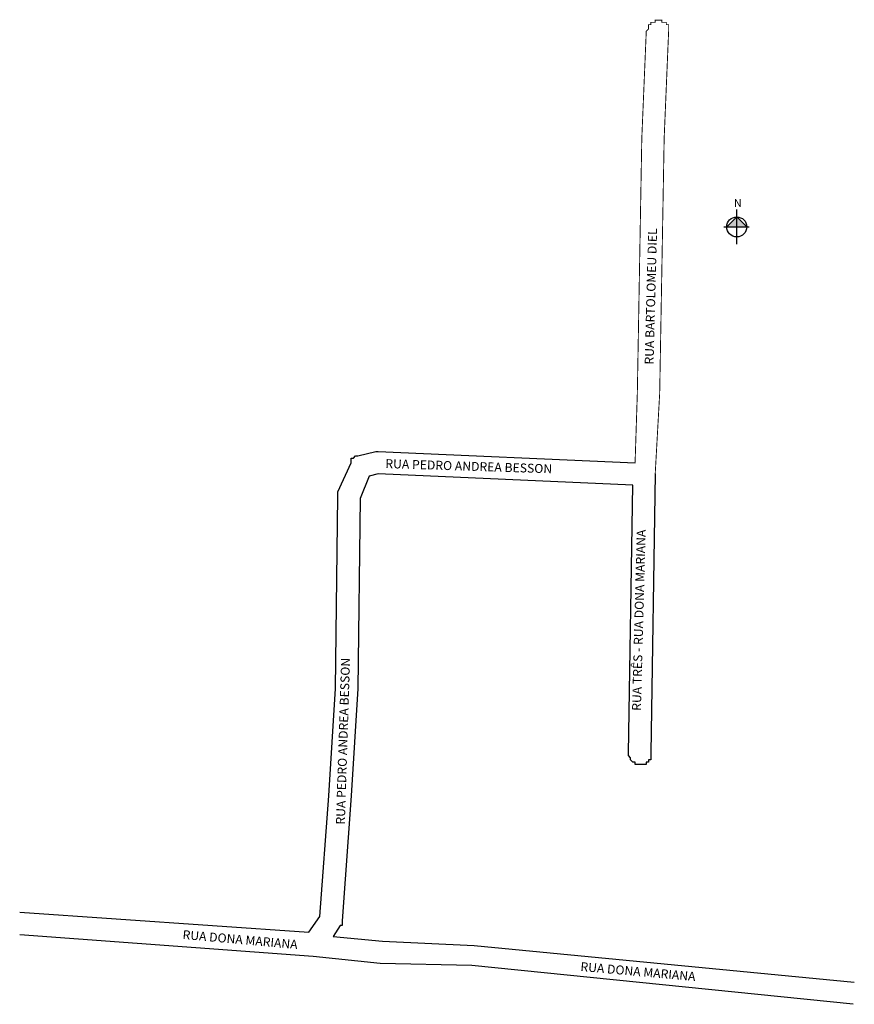
# Model space of a CAD drawing. Units: inches. Extents: x 15 to 388, y 9 to 450.
import ezdxf

# ---------------------------------------------------------------- set-up
doc = ezdxf.new("R2010")
doc.units = ezdxf.units.IN
doc.header["$MEASUREMENT"] = 0
doc.layers.get('0').update_dxf_attribs({"linetype": 'CONTINUOUS'})
doc.layers.add('1_QUADRAS07_2007', color=7, linetype='CONTINUOUS')

msp = doc.modelspace()

# ---------------------------------------------------------------- hatches: boundary and pattern name
h = msp.add_hatch(color=7)
h.paths.add_polyline_path([(335.69, 356.86), (335.69, 361.34), (331.21, 356.86)])
h.paths.add_polyline_path([(340.18, 356.86), (335.69, 361.34), (335.69, 356.86)])

# ---------------------------------------------------------------- linework, layer by layer
at = {"color": 18}
msp.add_line((335.69, 349.06), (335.69, 364.66), dxfattribs=at)
msp.add_line((329.93, 356.89), (341.32, 356.89))
msp.add_lwpolyline([(340.18, 356.86), (335.69, 361.34), (331.21, 356.86)], dxfattribs=at)
msp.add_circle((335.69, 356.86), 4.48)
at = {"layer": '1_QUADRAS07_2007', "color": 7, "linetype": 'Continuous'}
for p, q in [((299.22, 449.36), (299.22, 449.36)), ((299.22, 449.36), (299.22, 449.36)), ((300.22, 449.36), (300.22, 449.36)), ((300.22, 449.36), (300.22, 449.36)), ((301.22, 449.36), (301.22, 449.36)), ((301.22, 449.36), (301.22, 449.36)), ((302.22, 449.36), (302.22, 449.36)), ((296.22, 446.36), (296.22, 446.36)), ((296.22, 446.36), (296.22, 446.36)), ((296.22, 445.36), (296.22, 445.36)), ((296.22, 445.36), (296.22, 445.36)), ((296.22, 445.36), (296.22, 445.36)), ((297.22, 448.36), (297.22, 448.36)), ((297.22, 447.36), (297.22, 447.36)), ((297.22, 447.36), (297.22, 447.36)), ((298.22, 448.36), (298.22, 448.36)), ((298.22, 448.36), (298.22, 448.36)), ((303.22, 448.36), (303.22, 448.36)), ((303.22, 448.36), (303.22, 448.36)), ((304.22, 448.36), (304.22, 448.36)), ((304.22, 447.36), (304.22, 447.36)), ((304.22, 447.36), (304.22, 447.36)), ((305.22, 446.36), (305.22, 446.36)), ((305.22, 446.36), (305.22, 446.36)), ((305.22, 445.36), (305.22, 445.36)), ((305.22, 445.36), (305.22, 445.36)), ((305.22, 445.36), (305.22, 445.36)), ((295.22, 444.36), (295.22, 444.36)), ((305.22, 444.36), (305.22, 444.36)), ((305.22, 444.36), (305.22, 444.36)), ((293.22, 396.36), (293.22, 396.36)), ((301.22, 282.36), (301.22, 282.36)), ((166.22, 254.36), (174.22, 256.36)), ((174.22, 256.36), (174.22, 256.36)), ((174.22, 256.36), (174.22, 256.36)), ((174.22, 256.36), (175.22, 256.36)), ((175.22, 256.36), (175.22, 256.36)), ((175.22, 256.36), (175.22, 256.36)), ((175.22, 256.36), (290.22, 251.36)), ((157.22, 238.36), (163.22, 251.36)), ((163.22, 252.36), (163.22, 253.36)), ((163.22, 253.36), (164.22, 253.36)), ((163.22, 252.36), (163.22, 252.36)), ((163.22, 252.36), (163.22, 252.36)), ((163.22, 251.36), (163.22, 252.36)), ((163.22, 251.36), (163.22, 251.36)), ((164.22, 253.36), (165.22, 254.36)), ((164.22, 253.36), (164.22, 253.36)), ((164.22, 253.36), (164.22, 253.36)), ((164.22, 253.36), (164.22, 253.36)), ((165.22, 254.36), (165.22, 254.36)), ((165.22, 254.36), (165.22, 254.36)), ((165.22, 254.36), (165.22, 254.36)), ((165.22, 254.36), (166.22, 254.36)), ((166.22, 254.36), (166.22, 254.36)), ((166.22, 254.36), (166.22, 254.36)), ((171.22, 245.36), (167.22, 235.36)), ((175.22, 246.36), (171.22, 245.36)), ((289.22, 241.36), (175.22, 246.36)), ((299.22, 246.36), (297.22, 121.36)), ((157.22, 237.36), (157.22, 238.36)), ((287.22, 121.36), (289.22, 241.36)), ((156.22, 150.36), (157.22, 236.36)), ((157.22, 237.36), (157.22, 237.36)), ((157.22, 237.36), (157.22, 237.36)), ((157.22, 237.36), (157.22, 237.36)), ((157.22, 236.36), (157.22, 237.36)), ((157.22, 236.36), (157.22, 236.36)), ((167.22, 235.36), (166.22, 150.36)), ((153.22, 102.36), (156.22, 150.36)), ((166.22, 150.36), (163.22, 102.36)), ((166.22, 150.36), (166.22, 150.36)), ((287.22, 120.36), (287.22, 121.36)), ((287.22, 121.36), (287.22, 121.36)), ((288.22, 119.36), (287.22, 120.36)), ((287.22, 120.36), (287.22, 120.36)), ((287.22, 120.36), (287.22, 120.36)), ((288.22, 118.36), (288.22, 119.36)), ((288.22, 119.36), (288.22, 119.36)), ((288.22, 119.36), (288.22, 119.36)), ((288.22, 119.36), (288.22, 119.36)), ((297.22, 121.36), (297.22, 120.36)), ((297.22, 120.36), (297.22, 120.36)), ((297.22, 120.36), (297.22, 120.36)), ((297.22, 120.36), (297.22, 119.36)), ((297.22, 119.36), (297.22, 119.36)), ((297.22, 119.36), (297.22, 119.36)), ((297.22, 119.36), (297.22, 119.36)), ((297.22, 119.36), (297.22, 118.36)), ((289.22, 117.36), (288.22, 118.36)), ((288.22, 118.36), (288.22, 118.36)), ((288.22, 118.36), (288.22, 118.36)), ((290.22, 117.36), (289.22, 117.36)), ((289.22, 117.36), (289.22, 117.36)), ((289.22, 117.36), (289.22, 117.36)), ((289.22, 117.36), (289.22, 117.36)), ((290.22, 116.36), (290.22, 117.36)), ((291.22, 116.36), (290.22, 116.36)), ((290.22, 116.36), (290.22, 116.36)), ((290.22, 116.36), (290.22, 116.36)), ((292.22, 116.36), (291.22, 116.36)), ((291.22, 116.36), (291.22, 116.36)), ((291.22, 116.36), (291.22, 116.36)), ((293.22, 116.36), (292.22, 116.36)), ((292.22, 116.36), (292.22, 116.36)), ((292.22, 116.36), (292.22, 116.36)), ((294.22, 116.36), (293.22, 116.36)), ((293.22, 116.36), (293.22, 116.36)), ((293.22, 116.36), (293.22, 116.36)), ((295.22, 116.36), (294.22, 116.36)), ((294.22, 116.36), (294.22, 116.36)), ((294.22, 116.36), (294.22, 116.36)), ((296.22, 117.36), (295.22, 117.36)), ((295.22, 117.36), (295.22, 117.36)), ((295.22, 117.36), (295.22, 116.36)), ((295.22, 116.36), (295.22, 116.36)), ((297.22, 118.36), (296.22, 118.36)), ((296.22, 118.36), (296.22, 117.36)), ((296.22, 117.36), (296.22, 117.36)), ((296.22, 117.36), (296.22, 117.36)), ((297.22, 118.36), (297.22, 118.36)), ((149.22, 48.36), (153.22, 102.36)), ((163.22, 102.36), (159.22, 46.36)), ((163.22, 102.36), (163.22, 102.36)), ((14.93, 50.31), (144.22, 41.36)), ((144.22, 41.36), (149.22, 48.36)), ((158.22, 44.36), (155.22, 39.36)), ((159.22, 44.36), (158.22, 44.36)), ((158.22, 44.36), (158.22, 44.36)), ((159.22, 46.36), (159.22, 46.36)), ((159.22, 46.36), (159.22, 46.36)), ((159.22, 46.36), (159.22, 46.36)), ((159.22, 46.36), (159.22, 45.36)), ((159.22, 45.36), (159.22, 45.36)), ((159.22, 45.36), (159.22, 45.36)), ((159.22, 45.36), (159.22, 44.36)), ((155.22, 39.36), (177.22, 37.36)), ((177.22, 37.36), (218.22, 35.36)), ((218.22, 35.36), (218.22, 35.36)), ((218.22, 35.36), (218.22, 35.36)), ((218.22, 35.36), (388.28, 18.96))]:
    msp.add_line(p, q, dxfattribs=at)
at = {"layer": '1_QUADRAS07_2007', "color": 7, "linetype": 'Continuous', "const_width": 0.4}
msp.add_lwpolyline([(290.22, 251.36), (291.22, 282.36), (293.22, 396.36), (295.22, 444.36), (296.22, 445.36), (296.22, 446.36), (296.22, 447.36), (297.22, 447.36), (297.22, 448.36), (298.22, 448.36), (299.22, 448.36), (299.22, 449.36), (300.22, 449.36), (301.22, 449.36), (302.22, 449.36), (302.22, 448.36), (303.22, 448.36), (304.22, 448.36), (304.22, 447.36), (305.22, 447.36), (305.22, 446.36), (305.22, 445.36), (305.22, 444.36), (303.22, 396.36), (301.22, 282.36), (299.22, 246.36)], dxfattribs=at)
at = {"layer": '1_QUADRAS07_2007', "color": 7, "linetype": 'Continuous'}
msp.add_lwpolyline([(387.83, 9.04), (217.22, 26.36), (176.22, 27.36), (176.22, 27.36), (176.22, 27.36), (146.22, 30.36), (14.93, 40.09)], dxfattribs=at)

# ---------------------------------------------------------------- texts
at = {"color": 18, "insert": (334.45, 369.31), "char_height": 3.5, "width": 6.2187, "attachment_point": 1}
msp.add_mtext('{\\fArial|b1|i0|c0|p0;N}', dxfattribs=at)
at = {"char_height": 4, "width": 162.8698, "attachment_point": 1}
for s, insert, rotation in [('RUA BARTOLOMEU DIEL', (294.48, 295.33), 88.5037), ('RUA PEDRO ANDREA BESSON', (178.58, 252.97), 358.176), ('{\\f@Arial Unicode MS|b0|i0|c0|p34;RUA TRÊS - RUA DONA MARIANA', (288.84, 140.41), 88.5037), ('RUA PEDRO ANDREA BESSON', (156.37, 89.52), 88.176), ('{\\f@Arial Unicode MS|b0|i0|c0|p34;RUA DONA MARIANA', (88, 42.27), 354.9793), ('{\\f@Arial Unicode MS|b0|i0|c0|p34;RUA DONA MARIANA', (265.99, 27.95), 354.9793)]:
    msp.add_mtext(s, dxfattribs=dict(at, insert=insert, rotation=rotation))

doc.saveas('drawing.dxf')
